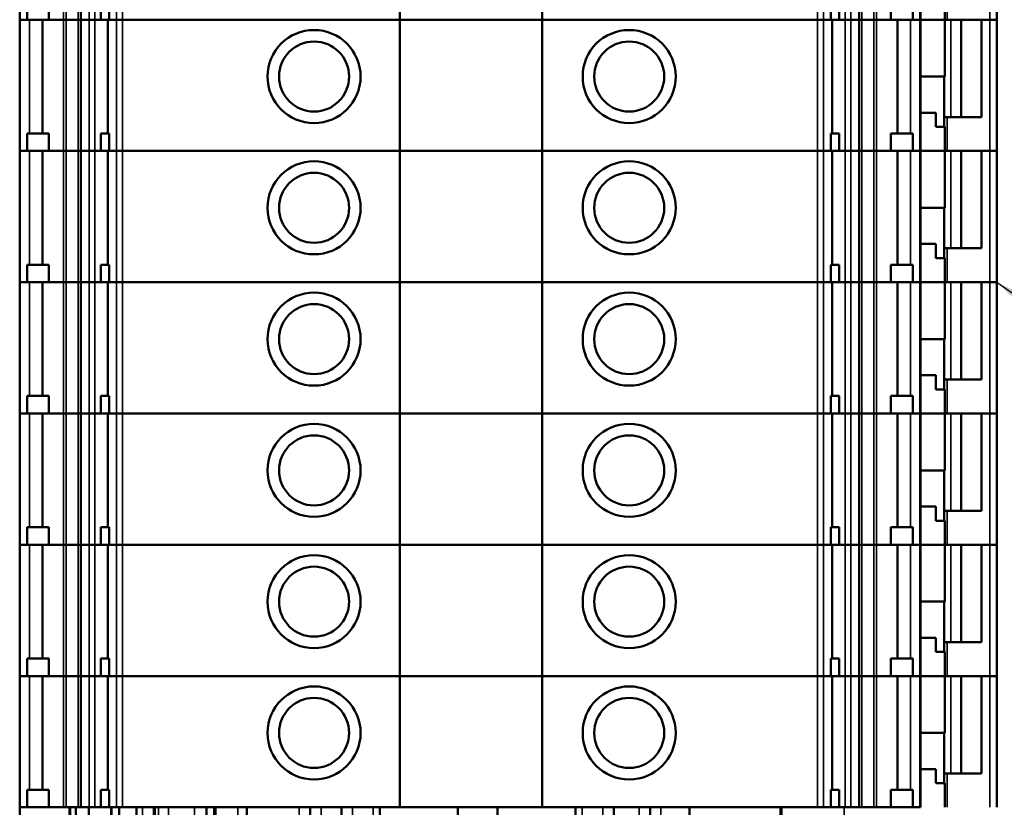
# Model space of a CAD drawing. Units: inches. Extents: x 1 to 101, y 2 to 64.
# Drawn here: x 86 to 88, y 36 to 38 of the extents above; entities that cross this region are included whole.
import ezdxf

# ---------------------------------------------------------------- set-up
doc = ezdxf.new("R2010")
doc.units = ezdxf.units.IN
doc.header["$LTSCALE"] = 6
doc.header["$MEASUREMENT"] = 0
for name, color, linetype, lineweight in [('Symbol (ANSI)', 7, 'Continuous', 25), ('Visible (ANSI)', 7, 'Continuous', 50), ('Visible Narrow (ANSI)', 7, 'Continuous', 35)]:
    doc.layers.add(name, color=color, linetype=linetype, lineweight=lineweight)
doc.styles.add('Note Text (ANSI)', font='tahoma.ttf')
doc.dimstyles.new('Default (ANSI)$7', dxfattribs={"dimscale": 6, "dimtxt": 0.12, "dimasz": 0.098425, "dimexe": 0.125, "dimexo": 0.0625, "dimgap": 0.031496, "dimtad": 0, "dimtih": 1, "dimtoh": 1, "dimrnd": 1e-08, "dimzin": 4, "dimdsep": 46, "dimtxsty": 'Note Text (ANSI)', "dimcen": 0.09, "dimdle": 0.393701, "dimclrd": 256, "dimclre": 256, "dimclrt": 256, "dimadec": 0, "dimazin": 1, "dimtfac": 1, "dimtofl": 0, "dimtmove": 0, "dimatfit": 3, "dimfxl": 1, "dimtolj": 1, "dimtzin": 4, "dimlwd": -1, "dimlwe": -1, "dimarcsym": 0})

msp = doc.modelspace()

# ---------------------------------------------------------------- linework, layer by layer
at = {"layer": 'Visible (ANSI)'}
for p, q in [((85.9555, 37.7596), (85.9555, 37.9959)), ((86.0653, 37.7596), (86.0653, 37.9959)), ((86.6395, 37.7596), (86.6395, 37.9959)), ((86.8954, 37.7596), (86.8954, 37.9959)), ((87.4657, 37.7596), (87.4657, 37.9959)), ((87.5756, 37.7596), (87.5756, 37.9959)), ((87.7134, 37.7596), (87.7134, 37.9959)), ((87.6199, 37.7596), (87.6199, 37.8029)), ((85.9688, 37.7596), (85.9688, 37.7911)), ((86.0082, 37.7596), (86.0082, 37.7911)), ((86.1015, 37.7596), (86.1015, 37.7911)), ((86.1163, 37.7911), (86.1163, 37.7596)), ((87.4147, 37.7596), (87.4147, 37.7911)), ((87.4294, 37.7596), (87.4294, 37.7911)), ((87.5228, 37.7596), (87.5228, 37.7911)), ((87.5621, 37.7596), (87.5621, 37.7911)), ((85.9555, 37.7596), (85.9564, 37.7596)), ((85.9555, 37.5234), (85.9555, 37.7596)), ((85.9564, 37.7596), (85.9555, 37.7596)), ((85.9688, 37.7596), (85.9564, 37.7596)), ((85.9564, 37.7596), (85.9688, 37.7596)), ((85.9688, 37.7596), (86.0082, 37.7596)), ((85.9963, 37.5549), (85.9963, 37.7596)), ((86.0346, 37.7596), (86.0082, 37.7596)), ((86.0082, 37.7596), (86.0346, 37.7596)), ((86.0346, 37.7596), (86.0394, 37.7596)), ((86.0394, 37.7596), (86.0346, 37.7596)), ((86.0394, 37.7596), (86.0609, 37.7596)), ((86.0609, 37.7596), (86.0394, 37.7596)), ((86.0653, 37.7596), (86.0609, 37.7596)), ((86.0609, 37.7596), (86.0653, 37.7596)), ((86.0653, 37.7596), (86.0659, 37.7596)), ((86.0653, 37.5234), (86.0653, 37.7596)), ((86.0659, 37.7596), (86.0653, 37.7596)), ((86.0807, 37.7596), (86.0659, 37.7596)), ((86.0659, 37.7596), (86.0807, 37.7596)), ((86.0807, 37.7596), (86.0909, 37.7596)), ((86.0909, 37.7596), (86.0807, 37.7596)), ((86.1015, 37.7596), (86.0909, 37.7596)), ((86.0909, 37.7596), (86.1015, 37.7596)), ((86.1015, 37.7596), (86.1163, 37.7596)), ((86.114, 37.5549), (86.114, 37.7596)), ((86.1297, 37.7596), (86.1163, 37.7596)), ((86.1163, 37.7596), (86.1297, 37.7596)), ((86.1297, 37.7596), (86.1406, 37.7596)), ((86.1406, 37.7596), (86.1297, 37.7596)), ((86.6395, 37.7596), (86.1406, 37.7596)), ((86.1406, 37.7596), (86.6395, 37.7596)), ((86.8954, 37.7596), (86.6395, 37.7596)), ((86.6395, 37.5234), (86.6395, 37.7596)), ((86.6395, 37.7596), (86.8954, 37.7596)), ((87.3904, 37.7596), (86.8954, 37.7596)), ((86.8954, 37.5234), (86.8954, 37.7596)), ((86.8954, 37.7596), (87.3904, 37.7596)), ((87.3904, 37.7596), (87.4014, 37.7596)), ((87.4014, 37.7596), (87.3904, 37.7596)), ((87.4147, 37.7596), (87.4014, 37.7596)), ((87.4014, 37.7596), (87.4147, 37.7596)), ((87.4147, 37.7596), (87.4294, 37.7596)), ((87.417, 37.5549), (87.417, 37.7596)), ((87.4402, 37.7596), (87.4294, 37.7596)), ((87.4294, 37.7596), (87.4402, 37.7596)), ((87.4402, 37.7596), (87.4504, 37.7596)), ((87.4504, 37.7596), (87.4402, 37.7596)), ((87.4652, 37.7596), (87.4504, 37.7596)), ((87.4504, 37.7596), (87.4652, 37.7596)), ((87.4652, 37.7596), (87.4657, 37.7596)), ((87.4657, 37.7596), (87.4652, 37.7596)), ((87.4702, 37.7596), (87.4657, 37.7596)), ((87.4657, 37.5234), (87.4657, 37.7596)), ((87.4657, 37.7596), (87.4702, 37.7596)), ((87.4702, 37.7596), (87.4917, 37.7596)), ((87.4917, 37.7596), (87.4702, 37.7596)), ((87.4917, 37.7596), (87.4965, 37.7596)), ((87.4965, 37.7596), (87.4917, 37.7596)), ((87.5228, 37.7596), (87.4965, 37.7596)), ((87.4965, 37.7596), (87.5228, 37.7596)), ((87.5228, 37.7596), (87.5621, 37.7596)), ((87.5348, 37.5549), (87.5348, 37.7596)), ((87.5747, 37.7596), (87.5621, 37.7596)), ((87.5621, 37.7596), (87.5747, 37.7596)), ((87.5747, 37.7596), (87.5756, 37.7596)), ((87.5756, 37.7596), (87.5747, 37.7596)), ((87.5756, 37.7596), (87.6199, 37.7596)), ((87.5756, 37.5234), (87.5756, 37.7596)), ((87.6199, 37.7596), (87.5756, 37.7596)), ((87.6199, 37.6573), (87.6199, 37.7596)), ((87.6199, 37.7596), (87.6237, 37.7596)), ((87.6237, 37.7596), (87.7004, 37.7596)), ((87.6493, 37.5844), (87.6493, 37.7596)), ((87.7004, 37.7596), (87.6854, 37.7596)), ((87.6854, 37.7596), (87.6854, 37.5844)), ((87.7004, 37.7596), (87.7134, 37.7596)), ((87.7134, 37.7596), (87.7004, 37.7596)), ((87.7134, 37.5234), (87.7134, 37.7596)), ((87.6199, 37.6573), (87.5756, 37.6573)), ((87.6182, 37.6573), (87.6182, 37.5667)), ((87.5756, 37.5923), (87.6034, 37.5923)), ((87.6034, 37.5667), (87.6034, 37.5923)), ((87.6237, 37.5844), (87.6182, 37.5844)), ((87.6854, 37.5844), (87.6237, 37.5844)), ((87.6034, 37.5667), (87.6199, 37.5667)), ((87.6199, 37.5234), (87.6199, 37.5667)), ((85.9688, 37.5549), (86.0082, 37.5549)), ((85.9688, 37.5234), (85.9688, 37.5549)), ((86.0082, 37.5234), (86.0082, 37.5549)), ((86.1015, 37.5549), (86.1163, 37.5549)), ((86.1015, 37.5234), (86.1015, 37.5549)), ((86.1163, 37.5549), (86.1163, 37.5234)), ((87.4147, 37.5234), (87.4147, 37.5549)), ((87.4147, 37.5549), (87.4294, 37.5549)), ((87.4294, 37.5234), (87.4294, 37.5549)), ((87.5228, 37.5549), (87.5621, 37.5549)), ((87.5228, 37.5234), (87.5228, 37.5549)), ((87.5621, 37.5234), (87.5621, 37.5549)), ((85.9555, 37.5234), (85.9564, 37.5234)), ((85.9555, 37.2872), (85.9555, 37.5234)), ((85.9564, 37.5234), (85.9555, 37.5234)), ((85.9688, 37.5234), (85.9564, 37.5234)), ((85.9564, 37.5234), (85.9688, 37.5234)), ((85.9688, 37.5234), (86.0082, 37.5234)), ((85.9963, 37.3187), (85.9963, 37.5234)), ((86.0346, 37.5234), (86.0082, 37.5234)), ((86.0082, 37.5234), (86.0346, 37.5234)), ((86.0346, 37.5234), (86.0394, 37.5234)), ((86.0394, 37.5234), (86.0346, 37.5234)), ((86.0394, 37.5234), (86.0609, 37.5234)), ((86.0609, 37.5234), (86.0394, 37.5234)), ((86.0653, 37.5234), (86.0609, 37.5234)), ((86.0609, 37.5234), (86.0653, 37.5234)), ((86.0653, 37.5234), (86.0659, 37.5234)), ((86.0653, 37.2872), (86.0653, 37.5234)), ((86.0659, 37.5234), (86.0653, 37.5234)), ((86.0807, 37.5234), (86.0659, 37.5234)), ((86.0659, 37.5234), (86.0807, 37.5234)), ((86.0807, 37.5234), (86.0909, 37.5234)), ((86.0909, 37.5234), (86.0807, 37.5234)), ((86.1015, 37.5234), (86.0909, 37.5234)), ((86.0909, 37.5234), (86.1015, 37.5234)), ((86.1015, 37.5234), (86.1163, 37.5234)), ((86.114, 37.3187), (86.114, 37.5234)), ((86.1297, 37.5234), (86.1163, 37.5234)), ((86.1163, 37.5234), (86.1297, 37.5234)), ((86.1297, 37.5234), (86.1406, 37.5234)), ((86.1406, 37.5234), (86.1297, 37.5234)), ((86.6395, 37.5234), (86.1406, 37.5234)), ((86.1406, 37.5234), (86.6395, 37.5234)), ((86.8954, 37.5234), (86.6395, 37.5234)), ((86.6395, 37.2872), (86.6395, 37.5234)), ((86.6395, 37.5234), (86.8954, 37.5234)), ((87.3904, 37.5234), (86.8954, 37.5234)), ((86.8954, 37.2872), (86.8954, 37.5234)), ((86.8954, 37.5234), (87.3904, 37.5234)), ((87.3904, 37.5234), (87.4014, 37.5234)), ((87.4014, 37.5234), (87.3904, 37.5234)), ((87.4147, 37.5234), (87.4014, 37.5234)), ((87.4014, 37.5234), (87.4147, 37.5234)), ((87.4147, 37.5234), (87.4294, 37.5234)), ((87.417, 37.3187), (87.417, 37.5234)), ((87.4402, 37.5234), (87.4294, 37.5234)), ((87.4294, 37.5234), (87.4402, 37.5234)), ((87.4402, 37.5234), (87.4504, 37.5234)), ((87.4504, 37.5234), (87.4402, 37.5234)), ((87.4652, 37.5234), (87.4504, 37.5234)), ((87.4504, 37.5234), (87.4652, 37.5234)), ((87.4652, 37.5234), (87.4657, 37.5234)), ((87.4657, 37.5234), (87.4652, 37.5234)), ((87.4702, 37.5234), (87.4657, 37.5234)), ((87.4657, 37.2872), (87.4657, 37.5234)), ((87.4657, 37.5234), (87.4702, 37.5234)), ((87.4702, 37.5234), (87.4917, 37.5234)), ((87.4917, 37.5234), (87.4702, 37.5234)), ((87.4917, 37.5234), (87.4965, 37.5234)), ((87.4965, 37.5234), (87.4917, 37.5234)), ((87.5228, 37.5234), (87.4965, 37.5234)), ((87.4965, 37.5234), (87.5228, 37.5234)), ((87.5228, 37.5234), (87.5621, 37.5234)), ((87.5348, 37.3187), (87.5348, 37.5234)), ((87.5747, 37.5234), (87.5621, 37.5234)), ((87.5621, 37.5234), (87.5747, 37.5234)), ((87.5747, 37.5234), (87.5756, 37.5234)), ((87.5756, 37.5234), (87.5747, 37.5234)), ((87.5756, 37.5234), (87.6199, 37.5234)), ((87.5756, 37.2872), (87.5756, 37.5234)), ((87.6199, 37.5234), (87.5756, 37.5234)), ((87.6199, 37.4211), (87.6199, 37.5234)), ((87.6199, 37.5234), (87.6237, 37.5234)), ((87.6237, 37.5234), (87.7004, 37.5234)), ((87.6493, 37.3482), (87.6493, 37.5234)), ((87.7004, 37.5234), (87.6854, 37.5234)), ((87.6854, 37.5234), (87.6854, 37.3482)), ((87.7004, 37.5234), (87.7134, 37.5234)), ((87.7134, 37.5234), (87.7004, 37.5234)), ((87.7134, 37.2872), (87.7134, 37.5234)), ((87.6199, 37.4211), (87.5756, 37.4211)), ((87.6182, 37.4211), (87.6182, 37.3305)), ((87.5756, 37.3561), (87.6034, 37.3561)), ((87.6034, 37.3305), (87.6034, 37.3561)), ((87.6237, 37.3482), (87.6182, 37.3482)), ((87.6854, 37.3482), (87.6237, 37.3482)), ((85.9688, 37.3187), (86.0082, 37.3187)), ((85.9688, 37.2872), (85.9688, 37.3187)), ((86.0082, 37.2872), (86.0082, 37.3187)), ((86.1015, 37.3187), (86.1163, 37.3187)), ((86.1015, 37.2872), (86.1015, 37.3187)), ((86.1163, 37.3187), (86.1163, 37.2872)), ((87.4147, 37.2872), (87.4147, 37.3187)), ((87.4147, 37.3187), (87.4294, 37.3187)), ((87.4294, 37.2872), (87.4294, 37.3187)), ((87.5228, 37.3187), (87.5621, 37.3187)), ((87.5228, 37.2872), (87.5228, 37.3187)), ((87.5621, 37.2872), (87.5621, 37.3187)), ((87.6034, 37.3305), (87.6199, 37.3305)), ((87.6199, 37.2872), (87.6199, 37.3305)), ((85.9555, 37.2872), (85.9564, 37.2872)), ((85.9555, 37.051), (85.9555, 37.2872)), ((85.9564, 37.2872), (85.9555, 37.2872)), ((85.9688, 37.2872), (85.9564, 37.2872)), ((85.9564, 37.2872), (85.9688, 37.2872)), ((85.9688, 37.2872), (86.0082, 37.2872)), ((85.9963, 37.0825), (85.9963, 37.2872)), ((86.0346, 37.2872), (86.0082, 37.2872)), ((86.0082, 37.2872), (86.0346, 37.2872)), ((86.0346, 37.2872), (86.0394, 37.2872)), ((86.0394, 37.2872), (86.0346, 37.2872)), ((86.0394, 37.2872), (86.0609, 37.2872)), ((86.0609, 37.2872), (86.0394, 37.2872)), ((86.0653, 37.2872), (86.0609, 37.2872)), ((86.0609, 37.2872), (86.0653, 37.2872)), ((86.0653, 37.2872), (86.0659, 37.2872)), ((86.0653, 37.051), (86.0653, 37.2872)), ((86.0659, 37.2872), (86.0653, 37.2872)), ((86.0807, 37.2872), (86.0659, 37.2872)), ((86.0659, 37.2872), (86.0807, 37.2872)), ((86.0807, 37.2872), (86.0909, 37.2872)), ((86.0909, 37.2872), (86.0807, 37.2872)), ((86.1015, 37.2872), (86.0909, 37.2872)), ((86.0909, 37.2872), (86.1015, 37.2872)), ((86.1015, 37.2872), (86.1163, 37.2872)), ((86.114, 37.0825), (86.114, 37.2872)), ((86.1297, 37.2872), (86.1163, 37.2872)), ((86.1163, 37.2872), (86.1297, 37.2872)), ((86.1297, 37.2872), (86.1406, 37.2872)), ((86.1406, 37.2872), (86.1297, 37.2872)), ((86.6395, 37.2872), (86.1406, 37.2872)), ((86.1406, 37.2872), (86.6395, 37.2872)), ((86.8954, 37.2872), (86.6395, 37.2872)), ((86.6395, 37.051), (86.6395, 37.2872)), ((86.6395, 37.2872), (86.8954, 37.2872)), ((87.3904, 37.2872), (86.8954, 37.2872)), ((86.8954, 37.051), (86.8954, 37.2872)), ((86.8954, 37.2872), (87.3904, 37.2872)), ((87.3904, 37.2872), (87.4014, 37.2872)), ((87.4014, 37.2872), (87.3904, 37.2872)), ((87.4147, 37.2872), (87.4014, 37.2872)), ((87.4014, 37.2872), (87.4147, 37.2872)), ((87.4147, 37.2872), (87.4294, 37.2872)), ((87.417, 37.0825), (87.417, 37.2872)), ((87.4402, 37.2872), (87.4294, 37.2872)), ((87.4294, 37.2872), (87.4402, 37.2872)), ((87.4402, 37.2872), (87.4504, 37.2872)), ((87.4504, 37.2872), (87.4402, 37.2872)), ((87.4652, 37.2872), (87.4504, 37.2872)), ((87.4504, 37.2872), (87.4652, 37.2872)), ((87.4652, 37.2872), (87.4657, 37.2872)), ((87.4657, 37.2872), (87.4652, 37.2872)), ((87.4702, 37.2872), (87.4657, 37.2872)), ((87.4657, 37.051), (87.4657, 37.2872)), ((87.4657, 37.2872), (87.4702, 37.2872)), ((87.4702, 37.2872), (87.4917, 37.2872)), ((87.4917, 37.2872), (87.4702, 37.2872)), ((87.4917, 37.2872), (87.4965, 37.2872)), ((87.4965, 37.2872), (87.4917, 37.2872)), ((87.5228, 37.2872), (87.4965, 37.2872)), ((87.4965, 37.2872), (87.5228, 37.2872)), ((87.5228, 37.2872), (87.5621, 37.2872)), ((87.5348, 37.0825), (87.5348, 37.2872)), ((87.5747, 37.2872), (87.5621, 37.2872)), ((87.5621, 37.2872), (87.5747, 37.2872)), ((87.5747, 37.2872), (87.5756, 37.2872)), ((87.5756, 37.2872), (87.5747, 37.2872)), ((87.5756, 37.2872), (87.6199, 37.2872)), ((87.5756, 37.051), (87.5756, 37.2872)), ((87.6199, 37.2872), (87.5756, 37.2872)), ((87.6199, 37.1848), (87.6199, 37.2872)), ((87.6199, 37.2872), (87.6237, 37.2872)), ((87.6237, 37.2872), (87.7004, 37.2872)), ((87.6493, 37.112), (87.6493, 37.2872)), ((87.7004, 37.2872), (87.6854, 37.2872)), ((87.6854, 37.2872), (87.6854, 37.112)), ((87.7004, 37.2872), (87.7134, 37.2872)), ((87.7134, 37.2872), (87.7004, 37.2872)), ((87.7134, 37.051), (87.7134, 37.2872)), ((87.6199, 37.1848), (87.5756, 37.1848)), ((87.6182, 37.1848), (87.6182, 37.0943)), ((87.5756, 37.1199), (87.6034, 37.1199)), ((87.6034, 37.0943), (87.6034, 37.1199)), ((87.6237, 37.112), (87.6182, 37.112)), ((87.6854, 37.112), (87.6237, 37.112)), ((87.6034, 37.0943), (87.6199, 37.0943)), ((87.6199, 37.051), (87.6199, 37.0943)), ((85.9688, 37.0825), (86.0082, 37.0825)), ((85.9688, 37.051), (85.9688, 37.0825)), ((86.0082, 37.051), (86.0082, 37.0825)), ((86.1015, 37.0825), (86.1163, 37.0825)), ((86.1015, 37.051), (86.1015, 37.0825)), ((86.1163, 37.0825), (86.1163, 37.051)), ((87.4147, 37.051), (87.4147, 37.0825)), ((87.4147, 37.0825), (87.4294, 37.0825)), ((87.4294, 37.051), (87.4294, 37.0825)), ((87.5228, 37.0825), (87.5621, 37.0825)), ((87.5228, 37.051), (87.5228, 37.0825)), ((87.5621, 37.051), (87.5621, 37.0825)), ((85.9555, 37.051), (85.9564, 37.051)), ((85.9555, 36.8148), (85.9555, 37.051)), ((85.9564, 37.051), (85.9555, 37.051)), ((85.9688, 37.051), (85.9564, 37.051)), ((85.9564, 37.051), (85.9688, 37.051)), ((85.9688, 37.051), (86.0082, 37.051)), ((85.9963, 36.8462), (85.9963, 37.051)), ((86.0346, 37.051), (86.0082, 37.051)), ((86.0082, 37.051), (86.0346, 37.051)), ((86.0346, 37.051), (86.0394, 37.051)), ((86.0394, 37.051), (86.0346, 37.051)), ((86.0394, 37.051), (86.0609, 37.051)), ((86.0609, 37.051), (86.0394, 37.051)), ((86.0653, 37.051), (86.0609, 37.051)), ((86.0609, 37.051), (86.0653, 37.051)), ((86.0653, 37.051), (86.0659, 37.051)), ((86.0653, 36.8148), (86.0653, 37.051)), ((86.0659, 37.051), (86.0653, 37.051)), ((86.0807, 37.051), (86.0659, 37.051)), ((86.0659, 37.051), (86.0807, 37.051)), ((86.0807, 37.051), (86.0909, 37.051)), ((86.0909, 37.051), (86.0807, 37.051)), ((86.1015, 37.051), (86.0909, 37.051)), ((86.0909, 37.051), (86.1015, 37.051)), ((86.1015, 37.051), (86.1163, 37.051)), ((86.114, 36.8462), (86.114, 37.051)), ((86.1297, 37.051), (86.1163, 37.051)), ((86.1163, 37.051), (86.1297, 37.051)), ((86.1297, 37.051), (86.1406, 37.051)), ((86.1406, 37.051), (86.1297, 37.051)), ((86.6395, 37.051), (86.1406, 37.051)), ((86.1406, 37.051), (86.6395, 37.051)), ((86.8954, 37.051), (86.6395, 37.051)), ((86.6395, 36.8148), (86.6395, 37.051)), ((86.6395, 37.051), (86.8954, 37.051)), ((87.3904, 37.051), (86.8954, 37.051)), ((86.8954, 36.8148), (86.8954, 37.051)), ((86.8954, 37.051), (87.3904, 37.051)), ((87.3904, 37.051), (87.4014, 37.051)), ((87.4014, 37.051), (87.3904, 37.051)), ((87.4147, 37.051), (87.4014, 37.051)), ((87.4014, 37.051), (87.4147, 37.051)), ((87.4147, 37.051), (87.4294, 37.051)), ((87.417, 36.8462), (87.417, 37.051)), ((87.4402, 37.051), (87.4294, 37.051)), ((87.4294, 37.051), (87.4402, 37.051)), ((87.4402, 37.051), (87.4504, 37.051)), ((87.4504, 37.051), (87.4402, 37.051)), ((87.4652, 37.051), (87.4504, 37.051)), ((87.4504, 37.051), (87.4652, 37.051)), ((87.4652, 37.051), (87.4657, 37.051)), ((87.4657, 37.051), (87.4652, 37.051)), ((87.4702, 37.051), (87.4657, 37.051)), ((87.4657, 36.8148), (87.4657, 37.051)), ((87.4657, 37.051), (87.4702, 37.051)), ((87.4702, 37.051), (87.4917, 37.051)), ((87.4917, 37.051), (87.4702, 37.051)), ((87.4917, 37.051), (87.4965, 37.051)), ((87.4965, 37.051), (87.4917, 37.051)), ((87.5228, 37.051), (87.4965, 37.051)), ((87.4965, 37.051), (87.5228, 37.051)), ((87.5228, 37.051), (87.5621, 37.051)), ((87.5348, 36.8462), (87.5348, 37.051)), ((87.5747, 37.051), (87.5621, 37.051)), ((87.5621, 37.051), (87.5747, 37.051)), ((87.5747, 37.051), (87.5756, 37.051)), ((87.5756, 37.051), (87.5747, 37.051)), ((87.5756, 37.051), (87.6199, 37.051)), ((87.5756, 36.8148), (87.5756, 37.051)), ((87.6199, 37.051), (87.5756, 37.051)), ((87.6199, 36.9486), (87.6199, 37.051)), ((87.6199, 37.051), (87.6237, 37.051)), ((87.6237, 37.051), (87.7004, 37.051)), ((87.6493, 36.8758), (87.6493, 37.051)), ((87.7004, 37.051), (87.6854, 37.051)), ((87.6854, 37.051), (87.6854, 36.8758)), ((87.7004, 37.051), (87.7134, 37.051)), ((87.7134, 37.051), (87.7004, 37.051)), ((87.7134, 36.8148), (87.7134, 37.051)), ((87.6199, 36.9486), (87.5756, 36.9486)), ((87.6182, 36.9486), (87.6182, 36.8581)), ((87.5756, 36.8837), (87.6034, 36.8837)), ((87.6034, 36.8581), (87.6034, 36.8837)), ((87.6237, 36.8758), (87.6182, 36.8758)), ((87.6854, 36.8758), (87.6237, 36.8758)), ((87.6034, 36.8581), (87.6199, 36.8581)), ((87.6199, 36.8148), (87.6199, 36.8581)), ((85.9688, 36.8462), (86.0082, 36.8462)), ((85.9688, 36.8148), (85.9688, 36.8462)), ((86.0082, 36.8148), (86.0082, 36.8462)), ((86.1015, 36.8462), (86.1163, 36.8462)), ((86.1015, 36.8148), (86.1015, 36.8462)), ((86.1163, 36.8462), (86.1163, 36.8148)), ((87.4147, 36.8148), (87.4147, 36.8462)), ((87.4147, 36.8462), (87.4294, 36.8462)), ((87.4294, 36.8148), (87.4294, 36.8462)), ((87.5228, 36.8462), (87.5621, 36.8462)), ((87.5228, 36.8148), (87.5228, 36.8462)), ((87.5621, 36.8148), (87.5621, 36.8462)), ((85.9555, 36.8148), (85.9564, 36.8148)), ((85.9555, 36.5785), (85.9555, 36.8148)), ((85.9564, 36.8148), (85.9555, 36.8148)), ((85.9688, 36.8148), (85.9564, 36.8148)), ((85.9564, 36.8148), (85.9688, 36.8148)), ((85.9688, 36.8148), (86.0082, 36.8148)), ((85.9963, 36.61), (85.9963, 36.8148)), ((86.0346, 36.8148), (86.0082, 36.8148)), ((86.0082, 36.8148), (86.0346, 36.8148)), ((86.0346, 36.8148), (86.0394, 36.8148)), ((86.0394, 36.8148), (86.0346, 36.8148)), ((86.0394, 36.8148), (86.0609, 36.8148)), ((86.0609, 36.8148), (86.0394, 36.8148)), ((86.0653, 36.8148), (86.0609, 36.8148)), ((86.0609, 36.8148), (86.0653, 36.8148)), ((86.0653, 36.8148), (86.0659, 36.8148)), ((86.0653, 36.5785), (86.0653, 36.8148)), ((86.0659, 36.8148), (86.0653, 36.8148)), ((86.0807, 36.8148), (86.0659, 36.8148)), ((86.0659, 36.8148), (86.0807, 36.8148)), ((86.0807, 36.8148), (86.0909, 36.8148)), ((86.0909, 36.8148), (86.0807, 36.8148)), ((86.1015, 36.8148), (86.0909, 36.8148)), ((86.0909, 36.8148), (86.1015, 36.8148)), ((86.1015, 36.8148), (86.1163, 36.8148)), ((86.114, 36.61), (86.114, 36.8148)), ((86.1297, 36.8148), (86.1163, 36.8148)), ((86.1163, 36.8148), (86.1297, 36.8148)), ((86.1297, 36.8148), (86.1406, 36.8148)), ((86.1406, 36.8148), (86.1297, 36.8148)), ((86.6395, 36.8148), (86.1406, 36.8148)), ((86.1406, 36.8148), (86.6395, 36.8148)), ((86.8954, 36.8148), (86.6395, 36.8148)), ((86.6395, 36.5785), (86.6395, 36.8148)), ((86.6395, 36.8148), (86.8954, 36.8148)), ((87.3904, 36.8148), (86.8954, 36.8148)), ((86.8954, 36.5785), (86.8954, 36.8148)), ((86.8954, 36.8148), (87.3904, 36.8148)), ((87.3904, 36.8148), (87.4014, 36.8148)), ((87.4014, 36.8148), (87.3904, 36.8148)), ((87.4147, 36.8148), (87.4014, 36.8148)), ((87.4014, 36.8148), (87.4147, 36.8148)), ((87.4147, 36.8148), (87.4294, 36.8148)), ((87.417, 36.61), (87.417, 36.8148)), ((87.4402, 36.8148), (87.4294, 36.8148)), ((87.4294, 36.8148), (87.4402, 36.8148)), ((87.4402, 36.8148), (87.4504, 36.8148)), ((87.4504, 36.8148), (87.4402, 36.8148)), ((87.4652, 36.8148), (87.4504, 36.8148)), ((87.4504, 36.8148), (87.4652, 36.8148)), ((87.4652, 36.8148), (87.4657, 36.8148)), ((87.4657, 36.8148), (87.4652, 36.8148)), ((87.4702, 36.8148), (87.4657, 36.8148)), ((87.4657, 36.5785), (87.4657, 36.8148)), ((87.4657, 36.8148), (87.4702, 36.8148)), ((87.4702, 36.8148), (87.4917, 36.8148)), ((87.4917, 36.8148), (87.4702, 36.8148)), ((87.4917, 36.8148), (87.4965, 36.8148)), ((87.4965, 36.8148), (87.4917, 36.8148)), ((87.5228, 36.8148), (87.4965, 36.8148)), ((87.4965, 36.8148), (87.5228, 36.8148)), ((87.5228, 36.8148), (87.5621, 36.8148)), ((87.5348, 36.61), (87.5348, 36.8148)), ((87.5747, 36.8148), (87.5621, 36.8148)), ((87.5621, 36.8148), (87.5747, 36.8148)), ((87.5747, 36.8148), (87.5756, 36.8148)), ((87.5756, 36.8148), (87.5747, 36.8148)), ((87.5756, 36.8148), (87.6199, 36.8148)), ((87.5756, 36.5785), (87.5756, 36.8148)), ((87.6199, 36.8148), (87.5756, 36.8148)), ((87.6199, 36.7124), (87.6199, 36.8148)), ((87.6199, 36.8148), (87.6237, 36.8148)), ((87.6237, 36.8148), (87.7004, 36.8148)), ((87.6493, 36.6396), (87.6493, 36.8148)), ((87.7004, 36.8148), (87.6854, 36.8148)), ((87.6854, 36.8148), (87.6854, 36.6396)), ((87.7004, 36.8148), (87.7134, 36.8148)), ((87.7134, 36.8148), (87.7004, 36.8148)), ((87.7134, 36.5785), (87.7134, 36.8148)), ((87.6199, 36.7124), (87.5756, 36.7124)), ((87.6182, 36.7124), (87.6182, 36.6218)), ((87.5756, 36.6474), (87.6034, 36.6474)), ((87.6034, 36.6218), (87.6034, 36.6474)), ((87.6237, 36.6396), (87.6182, 36.6396)), ((87.6854, 36.6396), (87.6237, 36.6396)), ((85.9688, 36.61), (86.0082, 36.61)), ((85.9688, 36.5785), (85.9688, 36.61)), ((86.0082, 36.5785), (86.0082, 36.61)), ((86.1015, 36.61), (86.1163, 36.61)), ((86.1015, 36.5785), (86.1015, 36.61)), ((86.1163, 36.61), (86.1163, 36.5785)), ((87.4147, 36.5785), (87.4147, 36.61)), ((87.4147, 36.61), (87.4294, 36.61)), ((87.4294, 36.5785), (87.4294, 36.61)), ((87.5228, 36.61), (87.5621, 36.61)), ((87.5228, 36.5785), (87.5228, 36.61)), ((87.5621, 36.5785), (87.5621, 36.61)), ((87.6034, 36.6218), (87.6199, 36.6218)), ((87.6199, 36.5785), (87.6199, 36.6218)), ((85.9555, 36.5785), (85.9564, 36.5785)), ((85.9555, 36.3423), (85.9555, 36.5785)), ((85.9564, 36.5785), (85.9555, 36.5785)), ((85.9688, 36.5785), (85.9564, 36.5785)), ((85.9564, 36.5785), (85.9688, 36.5785)), ((85.9688, 36.5785), (86.0082, 36.5785)), ((85.9963, 36.3738), (85.9963, 36.5785)), ((86.0346, 36.5785), (86.0082, 36.5785)), ((86.0082, 36.5785), (86.0346, 36.5785)), ((86.0346, 36.5785), (86.0394, 36.5785)), ((86.0394, 36.5785), (86.0346, 36.5785)), ((86.0394, 36.5785), (86.0609, 36.5785)), ((86.0609, 36.5785), (86.0394, 36.5785)), ((86.0653, 36.5785), (86.0609, 36.5785)), ((86.0609, 36.5785), (86.0653, 36.5785)), ((86.0653, 36.5785), (86.0659, 36.5785)), ((86.0653, 36.3423), (86.0653, 36.5785)), ((86.0659, 36.5785), (86.0653, 36.5785)), ((86.0807, 36.5785), (86.0659, 36.5785)), ((86.0659, 36.5785), (86.0807, 36.5785)), ((86.0807, 36.5785), (86.0909, 36.5785)), ((86.0909, 36.5785), (86.0807, 36.5785)), ((86.1015, 36.5785), (86.0909, 36.5785)), ((86.0909, 36.5785), (86.1015, 36.5785)), ((86.1015, 36.5785), (86.1163, 36.5785)), ((86.114, 36.3738), (86.114, 36.5785)), ((86.1297, 36.5785), (86.1163, 36.5785)), ((86.1163, 36.5785), (86.1297, 36.5785)), ((86.1297, 36.5785), (86.1406, 36.5785)), ((86.1406, 36.5785), (86.1297, 36.5785)), ((86.6395, 36.5785), (86.1406, 36.5785)), ((86.1406, 36.5785), (86.6395, 36.5785)), ((86.8954, 36.5785), (86.6395, 36.5785)), ((86.6395, 36.3423), (86.6395, 36.5785)), ((86.6395, 36.5785), (86.8954, 36.5785)), ((87.3904, 36.5785), (86.8954, 36.5785)), ((86.8954, 36.3423), (86.8954, 36.5785)), ((86.8954, 36.5785), (87.3904, 36.5785)), ((87.3904, 36.5785), (87.4014, 36.5785)), ((87.4014, 36.5785), (87.3904, 36.5785)), ((87.4147, 36.5785), (87.4014, 36.5785)), ((87.4014, 36.5785), (87.4147, 36.5785)), ((87.4147, 36.5785), (87.4294, 36.5785)), ((87.417, 36.3738), (87.417, 36.5785)), ((87.4402, 36.5785), (87.4294, 36.5785)), ((87.4294, 36.5785), (87.4402, 36.5785)), ((87.4402, 36.5785), (87.4504, 36.5785)), ((87.4504, 36.5785), (87.4402, 36.5785)), ((87.4652, 36.5785), (87.4504, 36.5785)), ((87.4504, 36.5785), (87.4652, 36.5785)), ((87.4652, 36.5785), (87.4657, 36.5785)), ((87.4657, 36.5785), (87.4652, 36.5785)), ((87.4702, 36.5785), (87.4657, 36.5785)), ((87.4657, 36.3423), (87.4657, 36.5785)), ((87.4657, 36.5785), (87.4702, 36.5785)), ((87.4702, 36.5785), (87.4917, 36.5785)), ((87.4917, 36.5785), (87.4702, 36.5785)), ((87.4917, 36.5785), (87.4965, 36.5785)), ((87.4965, 36.5785), (87.4917, 36.5785)), ((87.5228, 36.5785), (87.4965, 36.5785)), ((87.4965, 36.5785), (87.5228, 36.5785)), ((87.5228, 36.5785), (87.5621, 36.5785)), ((87.5348, 36.3738), (87.5348, 36.5785)), ((87.5747, 36.5785), (87.5621, 36.5785)), ((87.5621, 36.5785), (87.5747, 36.5785)), ((87.5747, 36.5785), (87.5756, 36.5785)), ((87.5756, 36.5785), (87.5747, 36.5785)), ((87.5756, 36.5785), (87.6199, 36.5785)), ((87.5756, 36.3423), (87.5756, 36.5785)), ((87.6199, 36.5785), (87.5756, 36.5785)), ((87.6199, 36.4762), (87.6199, 36.5785)), ((87.6199, 36.5785), (87.6237, 36.5785)), ((87.6237, 36.5785), (87.7004, 36.5785)), ((87.6493, 36.4033), (87.6493, 36.5785)), ((87.7004, 36.5785), (87.6854, 36.5785)), ((87.6854, 36.5785), (87.6854, 36.4033)), ((87.7004, 36.5785), (87.7134, 36.5785)), ((87.7134, 36.5785), (87.7004, 36.5785)), ((87.7134, 36.3423), (87.7134, 36.5785)), ((87.6199, 36.4762), (87.5756, 36.4762)), ((87.6182, 36.4762), (87.6182, 36.3856)), ((87.5756, 36.4112), (87.6034, 36.4112)), ((87.6034, 36.3856), (87.6034, 36.4112)), ((87.6237, 36.4033), (87.6182, 36.4033)), ((87.6854, 36.4033), (87.6237, 36.4033)), ((87.6034, 36.3856), (87.6199, 36.3856)), ((87.6199, 36.3423), (87.6199, 36.3856)), ((85.9688, 36.3738), (86.0082, 36.3738)), ((85.9688, 36.3423), (85.9688, 36.3738)), ((86.0082, 36.3423), (86.0082, 36.3738)), ((86.1015, 36.3738), (86.1163, 36.3738)), ((86.1015, 36.3423), (86.1015, 36.3738)), ((86.1163, 36.3738), (86.1163, 36.3423)), ((87.4147, 36.3423), (87.4147, 36.3738)), ((87.4147, 36.3738), (87.4294, 36.3738)), ((87.4294, 36.3423), (87.4294, 36.3738)), ((87.5228, 36.3738), (87.5621, 36.3738)), ((87.5228, 36.3423), (87.5228, 36.3738)), ((87.5621, 36.3423), (87.5621, 36.3738)), ((85.9564, 36.3423), (85.9555, 36.3423)), ((85.956, 36.3423), (85.956, 36.2646)), ((85.9564, 36.3423), (85.9688, 36.3423)), ((85.9688, 36.3423), (86.0082, 36.3423)), ((86.0082, 36.3423), (86.0346, 36.3423)), ((86.0394, 36.3423), (86.0346, 36.3423)), ((86.0609, 36.3423), (86.0394, 36.3423)), ((86.0451, 35.988), (86.0451, 36.3423)), ((86.0465, 35.988), (86.0465, 36.3423)), ((86.0565, 36.0624), (86.0565, 36.3423)), ((86.0609, 36.3423), (86.0653, 36.3423)), ((86.0659, 36.3423), (86.0653, 36.3423)), ((86.0659, 36.3423), (86.0807, 36.3423)), ((86.0799, 36.3423), (86.0799, 36.0624)), ((86.0909, 36.3423), (86.0807, 36.3423)), ((86.0909, 36.3423), (86.1015, 36.3423)), ((86.1015, 36.3423), (86.1163, 36.3423)), ((86.1163, 36.3423), (86.1297, 36.3423)), ((86.12, 35.988), (86.12, 36.3423)), ((86.1205, 36.2679), (86.1205, 36.3423)), ((86.1406, 36.3423), (86.1297, 36.3423)), ((86.1346, 36.2679), (86.1346, 36.3423)), ((86.1406, 36.3423), (86.6395, 36.3423)), ((86.1656, 36.2679), (86.1656, 36.3423)), ((86.197, 36.3423), (86.197, 36.0624)), ((86.1986, 36.0624), (86.1986, 36.3423)), ((86.2917, 35.988), (86.2917, 36.3423)), ((86.3077, 35.988), (86.3077, 36.3423)), ((86.364, 35.988), (86.364, 36.3423)), ((86.4781, 35.988), (86.4781, 36.3423)), ((86.5342, 35.988), (86.5342, 36.3423)), ((86.6031, 35.988), (86.6031, 36.3423)), ((86.6395, 36.3423), (86.8954, 36.3423)), ((86.7439, 36.2675), (86.7439, 36.3423)), ((86.8148, 36.2675), (86.8148, 36.3423)), ((86.8954, 36.3423), (87.3904, 36.3423)), ((86.9555, 35.988), (86.9555, 36.3423)), ((87.0244, 35.988), (87.0244, 36.3423)), ((87.0894, 35.988), (87.0894, 36.3423)), ((87.1602, 36.2533), (87.1602, 36.3423)), ((87.3238, 36.2533), (87.3238, 36.3423)), ((87.3256, 36.3423), (87.3256, 36.2533)), ((87.4014, 36.3423), (87.3904, 36.3423)), ((87.4014, 36.3423), (87.4147, 36.3423)), ((87.4147, 36.3423), (87.4294, 36.3423)), ((87.4294, 36.3423), (87.4402, 36.3423)), ((87.4504, 36.3423), (87.4402, 36.3423)), ((87.4504, 36.3423), (87.4652, 36.3423)), ((87.4657, 36.3423), (87.4652, 36.3423)), ((87.4657, 36.3423), (87.4702, 36.3423)), ((87.4917, 36.3423), (87.4702, 36.3423)), ((87.4965, 36.3423), (87.4917, 36.3423)), ((87.4965, 36.3423), (87.5228, 36.3423)), ((87.5228, 36.3423), (87.5621, 36.3423)), ((87.5621, 36.3423), (87.5747, 36.3423)), ((87.5756, 36.3423), (87.5747, 36.3423))]:
    msp.add_line(p, q, dxfattribs=at)
for centre, radius in [((86.485, 37.6573), 0.0837), ((87.0519, 37.6573), 0.0837), ((86.485, 37.6573), 0.063), ((87.0519, 37.6573), 0.063), ((86.485, 37.4211), 0.0837), ((87.0519, 37.4211), 0.0837), ((86.485, 37.4211), 0.063), ((87.0519, 37.4211), 0.063), ((86.485, 37.1848), 0.0837), ((87.0519, 37.1848), 0.0837), ((86.485, 37.1848), 0.063), ((87.0519, 37.1848), 0.063), ((86.485, 36.9486), 0.0837), ((87.0519, 36.9486), 0.0837), ((86.485, 36.9486), 0.063), ((87.0519, 36.9486), 0.063), ((86.485, 36.7124), 0.0837), ((87.0519, 36.7124), 0.0837), ((86.485, 36.7124), 0.063), ((87.0519, 36.7124), 0.063), ((86.485, 36.4762), 0.0837), ((87.0519, 36.4762), 0.0837), ((86.485, 36.4762), 0.063), ((87.0519, 36.4762), 0.063)]:
    msp.add_circle(centre, radius, dxfattribs=at)
at = {"layer": 'Visible Narrow (ANSI)'}
for p, q in [((85.9564, 37.7596), (85.9564, 37.9959)), ((86.0346, 37.7596), (86.0346, 37.9959)), ((86.0394, 37.7596), (86.0394, 37.9959)), ((86.0609, 37.7596), (86.0609, 37.9959)), ((86.0659, 37.7596), (86.0659, 37.9959)), ((86.0807, 37.7596), (86.0807, 37.9959)), ((86.0909, 37.7596), (86.0909, 37.9959)), ((86.1297, 37.7596), (86.1297, 37.9959)), ((86.1406, 37.7596), (86.1406, 37.9959)), ((87.3904, 37.7596), (87.3904, 37.9959)), ((87.4014, 37.7596), (87.4014, 37.9959)), ((87.4402, 37.7596), (87.4402, 37.9959)), ((87.4504, 37.7596), (87.4504, 37.9959)), ((87.4652, 37.7596), (87.4652, 37.9959)), ((87.4702, 37.7596), (87.4702, 37.9959)), ((87.4917, 37.7596), (87.4917, 37.9959)), ((87.4965, 37.7596), (87.4965, 37.9959)), ((87.5747, 37.7596), (87.5747, 37.9959)), ((87.7004, 37.7596), (87.7004, 37.9959)), ((87.6237, 37.7596), (87.6237, 37.8207)), ((85.9564, 37.5234), (85.9564, 37.7596)), ((85.9732, 37.5549), (85.9732, 37.7596)), ((86.0346, 37.5234), (86.0346, 37.7596)), ((86.0394, 37.5234), (86.0394, 37.7596)), ((86.0609, 37.5234), (86.0609, 37.7596)), ((86.0659, 37.5234), (86.0659, 37.7596)), ((86.0807, 37.5234), (86.0807, 37.7596)), ((86.0909, 37.5234), (86.0909, 37.7596)), ((86.1149, 37.5549), (86.1149, 37.7596)), ((86.1297, 37.5234), (86.1297, 37.7596)), ((86.1406, 37.5234), (86.1406, 37.7596)), ((87.3904, 37.5234), (87.3904, 37.7596)), ((87.4014, 37.5234), (87.4014, 37.7596)), ((87.4161, 37.5549), (87.4161, 37.7596)), ((87.4402, 37.5234), (87.4402, 37.7596)), ((87.4504, 37.5234), (87.4504, 37.7596)), ((87.4652, 37.5234), (87.4652, 37.7596)), ((87.4702, 37.5234), (87.4702, 37.7596)), ((87.4917, 37.5234), (87.4917, 37.7596)), ((87.4965, 37.5234), (87.4965, 37.7596)), ((87.5578, 37.5549), (87.5578, 37.7596)), ((87.5747, 37.5234), (87.5747, 37.7596)), ((87.6305, 37.5844), (87.6305, 37.7596)), ((87.7004, 37.5234), (87.7004, 37.7596)), ((87.6237, 37.5234), (87.6237, 37.5844)), ((85.9564, 37.2872), (85.9564, 37.5234)), ((85.9732, 37.3187), (85.9732, 37.5234)), ((86.0346, 37.2872), (86.0346, 37.5234)), ((86.0394, 37.2872), (86.0394, 37.5234)), ((86.0609, 37.2872), (86.0609, 37.5234)), ((86.0659, 37.2872), (86.0659, 37.5234)), ((86.0807, 37.2872), (86.0807, 37.5234)), ((86.0909, 37.2872), (86.0909, 37.5234)), ((86.1149, 37.3187), (86.1149, 37.5234)), ((86.1297, 37.2872), (86.1297, 37.5234)), ((86.1406, 37.2872), (86.1406, 37.5234)), ((87.3904, 37.2872), (87.3904, 37.5234)), ((87.4014, 37.2872), (87.4014, 37.5234)), ((87.4161, 37.3187), (87.4161, 37.5234)), ((87.4402, 37.2872), (87.4402, 37.5234)), ((87.4504, 37.2872), (87.4504, 37.5234)), ((87.4652, 37.2872), (87.4652, 37.5234)), ((87.4702, 37.2872), (87.4702, 37.5234)), ((87.4917, 37.2872), (87.4917, 37.5234)), ((87.4965, 37.2872), (87.4965, 37.5234)), ((87.5578, 37.3187), (87.5578, 37.5234)), ((87.5747, 37.2872), (87.5747, 37.5234)), ((87.6305, 37.3482), (87.6305, 37.5234)), ((87.7004, 37.2872), (87.7004, 37.5234)), ((87.6237, 37.2872), (87.6237, 37.3482)), ((85.9564, 37.051), (85.9564, 37.2872)), ((85.9732, 37.0825), (85.9732, 37.2872)), ((86.0346, 37.051), (86.0346, 37.2872)), ((86.0394, 37.051), (86.0394, 37.2872)), ((86.0609, 37.051), (86.0609, 37.2872)), ((86.0659, 37.051), (86.0659, 37.2872)), ((86.0807, 37.051), (86.0807, 37.2872)), ((86.0909, 37.051), (86.0909, 37.2872)), ((86.1149, 37.0825), (86.1149, 37.2872)), ((86.1297, 37.051), (86.1297, 37.2872)), ((86.1406, 37.051), (86.1406, 37.2872)), ((87.3904, 37.051), (87.3904, 37.2872)), ((87.4014, 37.051), (87.4014, 37.2872)), ((87.4161, 37.0825), (87.4161, 37.2872)), ((87.4402, 37.051), (87.4402, 37.2872)), ((87.4504, 37.051), (87.4504, 37.2872)), ((87.4652, 37.051), (87.4652, 37.2872)), ((87.4702, 37.051), (87.4702, 37.2872)), ((87.4917, 37.051), (87.4917, 37.2872)), ((87.4965, 37.051), (87.4965, 37.2872)), ((87.5578, 37.0825), (87.5578, 37.2872)), ((87.5747, 37.051), (87.5747, 37.2872)), ((87.6305, 37.112), (87.6305, 37.2872)), ((87.7004, 37.051), (87.7004, 37.2872)), ((87.6237, 37.051), (87.6237, 37.112)), ((85.9564, 36.8148), (85.9564, 37.051)), ((85.9732, 36.8462), (85.9732, 37.051)), ((86.0346, 36.8148), (86.0346, 37.051)), ((86.0394, 36.8148), (86.0394, 37.051)), ((86.0609, 36.8148), (86.0609, 37.051)), ((86.0659, 36.8148), (86.0659, 37.051)), ((86.0807, 36.8148), (86.0807, 37.051)), ((86.0909, 36.8148), (86.0909, 37.051)), ((86.1149, 36.8462), (86.1149, 37.051)), ((86.1297, 36.8148), (86.1297, 37.051)), ((86.1406, 36.8148), (86.1406, 37.051)), ((87.3904, 36.8148), (87.3904, 37.051)), ((87.4014, 36.8148), (87.4014, 37.051)), ((87.4161, 36.8462), (87.4161, 37.051)), ((87.4402, 36.8148), (87.4402, 37.051)), ((87.4504, 36.8148), (87.4504, 37.051)), ((87.4652, 36.8148), (87.4652, 37.051)), ((87.4702, 36.8148), (87.4702, 37.051)), ((87.4917, 36.8148), (87.4917, 37.051)), ((87.4965, 36.8148), (87.4965, 37.051)), ((87.5578, 36.8462), (87.5578, 37.051)), ((87.5747, 36.8148), (87.5747, 37.051)), ((87.6305, 36.8758), (87.6305, 37.051)), ((87.7004, 36.8148), (87.7004, 37.051)), ((87.6237, 36.8148), (87.6237, 36.8758)), ((85.9564, 36.5785), (85.9564, 36.8148)), ((85.9732, 36.61), (85.9732, 36.8148)), ((86.0346, 36.5785), (86.0346, 36.8148)), ((86.0394, 36.5785), (86.0394, 36.8148)), ((86.0609, 36.5785), (86.0609, 36.8148)), ((86.0659, 36.5785), (86.0659, 36.8148)), ((86.0807, 36.5785), (86.0807, 36.8148)), ((86.0909, 36.5785), (86.0909, 36.8148)), ((86.1149, 36.61), (86.1149, 36.8148)), ((86.1297, 36.5785), (86.1297, 36.8148)), ((86.1406, 36.5785), (86.1406, 36.8148)), ((87.3904, 36.5785), (87.3904, 36.8148)), ((87.4014, 36.5785), (87.4014, 36.8148)), ((87.4161, 36.61), (87.4161, 36.8148)), ((87.4402, 36.5785), (87.4402, 36.8148)), ((87.4504, 36.5785), (87.4504, 36.8148)), ((87.4652, 36.5785), (87.4652, 36.8148)), ((87.4702, 36.5785), (87.4702, 36.8148)), ((87.4917, 36.5785), (87.4917, 36.8148)), ((87.4965, 36.5785), (87.4965, 36.8148)), ((87.5578, 36.61), (87.5578, 36.8148)), ((87.5747, 36.5785), (87.5747, 36.8148)), ((87.6305, 36.6396), (87.6305, 36.8148)), ((87.7004, 36.5785), (87.7004, 36.8148)), ((87.6237, 36.5785), (87.6237, 36.6396)), ((85.9564, 36.3423), (85.9564, 36.5785)), ((85.9732, 36.3738), (85.9732, 36.5785)), ((86.0346, 36.3423), (86.0346, 36.5785)), ((86.0394, 36.3423), (86.0394, 36.5785)), ((86.0609, 36.3423), (86.0609, 36.5785)), ((86.0659, 36.3423), (86.0659, 36.5785)), ((86.0807, 36.3423), (86.0807, 36.5785)), ((86.0909, 36.3423), (86.0909, 36.5785)), ((86.1149, 36.3738), (86.1149, 36.5785)), ((86.1297, 36.3423), (86.1297, 36.5785)), ((86.1406, 36.3423), (86.1406, 36.5785)), ((87.3904, 36.3423), (87.3904, 36.5785)), ((87.4014, 36.3423), (87.4014, 36.5785)), ((87.4161, 36.3738), (87.4161, 36.5785)), ((87.4402, 36.3423), (87.4402, 36.5785)), ((87.4504, 36.3423), (87.4504, 36.5785)), ((87.4652, 36.3423), (87.4652, 36.5785)), ((87.4702, 36.3423), (87.4702, 36.5785)), ((87.4917, 36.3423), (87.4917, 36.5785)), ((87.4965, 36.3423), (87.4965, 36.5785)), ((87.5578, 36.3738), (87.5578, 36.5785)), ((87.5747, 36.3423), (87.5747, 36.5785)), ((87.6305, 36.4033), (87.6305, 36.5785)), ((87.7004, 36.3423), (87.7004, 36.5785)), ((87.6237, 36.3423), (87.6237, 36.4033)), ((86.166, 35.988), (86.166, 36.3423)), ((86.1762, 35.988), (86.1762, 36.3423)), ((86.2051, 35.988), (86.2051, 36.3423)), ((86.2233, 35.988), (86.2233, 36.3423)), ((86.2701, 35.988), (86.2701, 36.3423)), ((86.3048, 35.988), (86.3048, 36.3423)), ((86.3482, 35.988), (86.3482, 36.3423)), ((86.4585, 35.988), (86.4585, 36.3423)), ((86.4978, 35.988), (86.4978, 36.3423)), ((86.5539, 35.988), (86.5539, 36.3423)), ((86.5913, 35.988), (86.5913, 36.3423)), ((86.9673, 35.988), (86.9673, 36.3423)), ((87.0047, 35.988), (87.0047, 36.3423)), ((87.0697, 35.988), (87.0697, 36.3423)), ((87.1091, 35.988), (87.1091, 36.3423)), ((87.4388, 35.988), (87.4388, 36.3423))]:
    msp.add_line(p, q, dxfattribs=at)

# ---------------------------------------------------------------- leaders
at = {"layer": 'Symbol (ANSI)', "annotation_type": 0, "has_hookline": 1, "hookline_direction": 0, "text_width": 3.8892}
msp.add_leader([(87.7134, 37.2872), (90.9491, 35.0188), (91.5397, 35.0188)], dimstyle='Default (ANSI)$7', override={"dimtad": 0}, dxfattribs=at)

doc.saveas('drawing.dxf')
